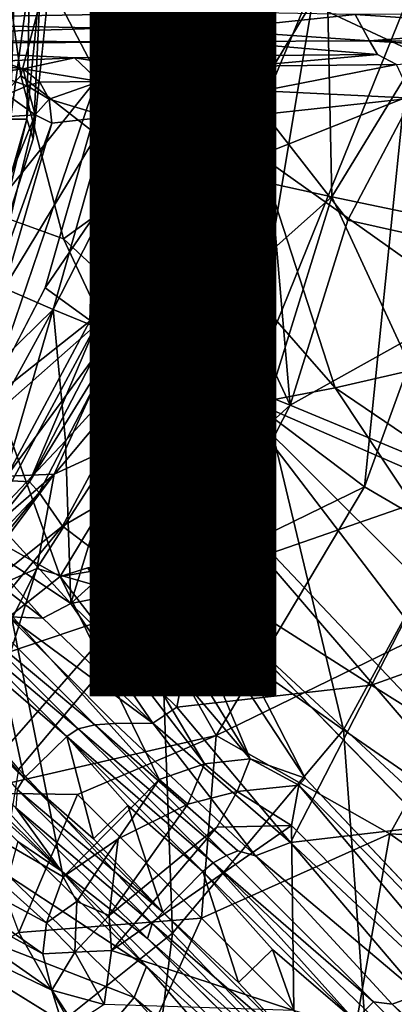
# Model space of a CAD drawing. Units: inches. Extents: x -15.8 to 16.1, y -13.9 to 14.4.
# Drawn here: x 1 to 1.5, y -1.4 to -0.1 of the extents above; entities that cross this region are included whole.
import ezdxf

# ---------------------------------------------------------------- set-up
doc = ezdxf.new("R2010")
doc.units = ezdxf.units.IN
doc.header["$MEASUREMENT"] = 0
doc.layers.add('SEAT-BASEMETAL', color=5, linetype='Continuous')
doc.layers.add('SEAT-OTHER', color=7, linetype='Continuous')
doc.layers.add('SEAT-CUSHIONFABRIC', color=5, linetype='Continuous', lineweight=9)
doc.layers.add('SEAT-SEATFABRIC', color=5, linetype='Continuous', lineweight=9)
doc.styles.get("Standard").update_dxf_attribs({"font": 'arial.ttf'})

msp = doc.modelspace()

# ---------------------------------------------------------------- linework, layer by layer
at = {"layer": 'SEAT-BASEMETAL'}
for points, invisible_edges in [([(1.0859, 0.3272, 6.7303), (1.0015, -0.0214, 6.7256), (1.1285, -0.1599, 6.7304)], 2), ([(1.1285, -0.1599, 6.7304), (1.0015, -0.0214, 6.7256), (0.98, -0.2286, 6.7256)], 13), ([(1.0647, -0.0211, 7.4783), (1.1195, -0.2301, 7.4783), (1.0419, -0.2413, 7.4783)], 3), ([(1.0647, -0.0211, 7.4783), (1.1387, -0.0211, 7.4783), (1.1195, -0.2301, 7.4783)], 13), ([(0.699, -0.1125, 10.2206), (1.0982, -0.1309, 10.34), (1.1631, -0.1096, 11.5391)], 2), ([(1.3044, -0.1284, 10.8027), (1.1631, -0.1096, 11.5391), (1.0982, -0.1309, 10.34)], 2), ([(1.7526, -0.1245, 11.3356), (1.4992, -0.1077, 11.9914), (1.5102, -0.1267, 11.0875)], 12), ([(1.536, -0.14, 11.0649), (1.7526, -0.1245, 11.3356), (1.5102, -0.1267, 11.0875)], 2), ([(1.1285, -0.1599, 6.7304), (0.9183, -0.423, 6.7256), (0.9786, -0.6005, 6.7304)], 2), ([(1.1285, -0.1599, 6.7304), (0.98, -0.2286, 6.7256), (0.9183, -0.423, 6.7256)], 1), ([(1.0419, -0.2413, 7.4783), (1.1195, -0.2301, 7.4783), (1.0581, -0.4439, 7.4783)], 13), ([(1.0419, -0.2413, 7.4783), (1.0581, -0.4439, 7.4783), (0.9763, -0.4479, 7.4783)], 3), ([(1.0833, -0.3773, 3.0699), (1.0787, -0.8368, 3.0663), (0.888, -0.3069, 3.0707)], 1), ([(1.2023, -0.632, 3.0598), (1.0787, -0.8368, 3.0663), (1.0833, -0.3773, 3.0699)], 2), ([(0.9763, -0.4479, 7.4783), (1.0581, -0.4439, 7.4783), (0.9515, -0.6496, 7.4783)], 13), ([(0.9819, -0.8957, 11.7695), (1.1528, -1.0369, 11.0616), (1.0086, -0.8915, 10.7827)], 1), ([(1.1257, -1.0387, 11.9682), (1.1528, -1.0369, 11.0616), (0.9819, -0.8957, 11.7695)], 2), ([(1.4116, -1.1112, 5.0968), (1.2977, -0.8884, 3.0501), (1.8709, -1.478, 2.9562)], 12), ([(1.1257, -1.0387, 11.9682), (1.3204, -1.2102, 11.3266), (1.1528, -1.0369, 11.0616)], 2), ([(1.3443, -1.2169, 11.3014), (1.1528, -1.0369, 11.0616), (1.3204, -1.2102, 11.3266)], 2), ([(1.4116, -1.1112, 5.0968), (1.8709, -1.478, 2.9562), (7.1377, -6.9888, 3.1474)], 15), ([(1.4116, -1.1112, 5.0968), (7.1377, -6.9888, 3.1474), (1.7642, -1.4849, 5.0019)], 1), ([(1.3195, -1.1292, 5.2109), (1.2915, -1.1781, 5.2306), (1.2521, -1.1465, 5.2242)], 2), ([(1.1453, -1.2983, 5.2318), (1.2521, -1.1465, 5.2242), (1.2915, -1.1781, 5.2306)], 2), ([(1.3046, -1.2166, 12.0984), (1.53, -1.4186, 11.5244), (1.3204, -1.2102, 11.3266)], 3), ([(1.53, -1.4186, 11.5244), (1.3046, -1.2166, 12.0984), (1.5049, -1.4155, 12.1488)], 1), ([(1.53, -1.4186, 11.5244), (1.3443, -1.2169, 11.3014), (1.3204, -1.2102, 11.3266)], 12), ([(1.3968, -1.5489, 11.5107), (1.1975, -1.3295, 12.0978), (1.0801, -1.2374, 11.1745)], 1), ([(0.8186, -1.2801, 3.0644), (1.0803, -1.4426, 5.0968), (1.4511, -1.9005, 2.9641)], 2), ([(1.1975, -1.3295, 12.0978), (1.3968, -1.5489, 11.5107), (1.395, -1.5254, 12.147)], 3), ([(2.298, -2.2012, 12.1698), (1.8985, -1.791, 11.7656), (1.5049, -1.4155, 12.1488)], 2), ([(1.5049, -1.4155, 12.1488), (1.8985, -1.791, 11.7656), (1.53, -1.4186, 11.5244)], 1)]:
    msp.add_3dface(points, dxfattribs=dict(at, invisible_edges=invisible_edges))
for points in [[(1.2118, -0.0211, 6.6513), (1.0859, 0.3272, 6.7303), (1.1285, -0.1599, 6.7304)], [(1.1361, -0.0721, 11.5524), (0.6475, 0.036, 10.2084), (0.6404, -0.0801, 10.1917)], [(1.0249, -0.1553, 3.0731), (0.888, -0.3069, 3.0707), (0.9989, 0.0351, 3.0719)], [(1.0249, -0.1553, 3.0731), (0.9989, 0.0351, 3.0719), (1.0601, -0.0217, 3.105)], [(1.2034, -0.2315, 7.5569), (1.1387, -0.0211, 7.4783), (1.2203, 0.0283, 7.5579)], [(1.2125, -0.2473, 8.3838), (1.2034, -0.2315, 7.5569), (1.2203, 0.0283, 7.5579)], [(1.2125, -0.2473, 8.3838), (1.2203, 0.0283, 7.5579), (1.2357, -0.024, 8.5316)], [(1.0368, -0.0239, 8.3177), (1.0331, -0.2144, 8.2946), (1.011, -0.2143, 8.3264)], [(1.011, -0.2143, 8.3264), (1.0161, -0.0592, 8.3369), (1.0368, -0.0239, 8.3177)], [(1.0601, -0.0217, 3.105), (1.2012, -0.292, 3.2046), (1.0249, -0.1553, 3.0731)], [(1.0522, -0.0213, 8.2871), (1.0419, -0.2413, 7.4783), (1.0331, -0.2144, 8.2946)], [(1.0331, -0.2144, 8.2946), (1.0368, -0.0239, 8.3177), (1.0522, -0.0213, 8.2871)], [(1.0522, -0.0213, 8.2871), (1.0647, -0.0211, 7.4783), (1.0419, -0.2413, 7.4783)], [(1.2012, -0.292, 3.2046), (1.0601, -0.0217, 3.105), (1.1695, -0.0213, 3.211)], [(1.2034, -0.2315, 7.5569), (1.1195, -0.2301, 7.4783), (1.1387, -0.0211, 7.4783)], [(1.1285, -0.1599, 6.7304), (1.1884, -0.2602, 6.6516), (1.2118, -0.0211, 6.6513)], [(1.3501, -0.2641, 3.4077), (1.1695, -0.0213, 3.211), (1.3427, -0.0212, 3.44)], [(1.1695, -0.0213, 3.211), (1.3501, -0.2641, 3.4077), (1.2012, -0.292, 3.2046)], [(1.1884, -0.2602, 6.6516), (1.2211, -0.2694, 6.1397), (1.2118, -0.0211, 6.6513)], [(1.2118, -0.0211, 6.6513), (1.2211, -0.2694, 6.1397), (1.2502, -0.0211, 6.0648)], [(1.2188, -0.2581, 9.4745), (1.2125, -0.2473, 8.3838), (1.2415, -0.0211, 9.4804)], [(1.2415, -0.0211, 9.4804), (1.2125, -0.2473, 8.3838), (1.2357, -0.024, 8.5316)], [(1.283, -0.2841, 10.243), (1.2188, -0.2581, 9.4745), (1.2415, -0.0211, 9.4804)], [(1.2356, -0.4805, 5.8865), (1.2502, -0.0211, 6.0648), (1.2211, -0.2694, 6.1397)], [(1.3319, -0.5937, 5.6454), (1.4273, -0.0211, 5.5727), (1.2356, -0.4805, 5.8865)], [(1.2356, -0.4805, 5.8865), (1.4273, -0.0211, 5.5727), (1.3279, -0.0211, 5.777)], [(1.2356, -0.4805, 5.8865), (1.3279, -0.0211, 5.777), (1.2502, -0.0211, 6.0648)], [(1.283, -0.2841, 10.243), (1.2415, -0.0211, 9.4804), (1.2524, -0.0211, 9.8644)], [(1.283, -0.2841, 10.243), (1.2524, -0.0211, 9.8644), (1.309, -0.0211, 10.2439)], [(1.4417, -0.0211, 10.5696), (1.283, -0.2841, 10.243), (1.309, -0.0211, 10.2439)], [(1.4417, -0.0211, 10.5696), (1.448, -0.3201, 10.6348), (1.283, -0.2841, 10.243)], [(1.4925, -0.7148, 5.445), (1.5634, -0.0211, 5.3926), (1.3319, -0.5937, 5.6454)], [(1.3319, -0.5937, 5.6454), (1.5634, -0.0211, 5.3926), (1.4273, -0.0211, 5.5727)], [(1.6264, -0.1541, 4.0264), (1.3427, -0.0212, 3.44), (1.6022, -0.0209, 3.9838)], [(1.3427, -0.0212, 3.44), (1.6264, -0.1541, 4.0264), (1.3501, -0.2641, 3.4077)], [(1.6302, -0.0211, 10.8669), (1.448, -0.3201, 10.6348), (1.4417, -0.0211, 10.5696)], [(1.6302, -0.0211, 10.8669), (1.7437, -0.3817, 11.0406), (1.448, -0.3201, 10.6348)], [(1.4925, -0.7148, 5.445), (1.7447, -0.021, 5.2104), (1.5634, -0.0211, 5.3926)], [(1.7164, -0.8458, 5.2788), (1.7447, -0.021, 5.2104), (1.4925, -0.7148, 5.445)], [(0.6404, -0.0801, 10.1917), (1.1422, -0.0908, 11.5494), (1.1361, -0.0721, 11.5524)], [(0.6719, -0.1049, 10.2169), (1.1422, -0.0908, 11.5494), (0.6404, -0.0801, 10.1917)], [(1.2722, -0.0684, 11.8058), (1.1361, -0.0721, 11.5524), (1.1422, -0.0908, 11.5494)], [(1.2722, -0.0684, 11.8058), (1.1422, -0.0908, 11.5494), (1.2823, -0.0928, 11.8021)], [(1.2823, -0.0928, 11.8021), (1.4796, -0.0721, 12.0105), (1.2722, -0.0684, 11.8058)], [(1.4796, -0.0721, 12.0105), (1.2823, -0.0928, 11.8021), (1.4992, -0.1077, 11.9914)], [(1.7389, -0.0715, 12.1453), (1.4796, -0.0721, 12.0105), (1.7412, -0.0894, 12.1391)], [(1.4992, -0.1077, 11.9914), (1.7412, -0.0894, 12.1391), (1.4796, -0.0721, 12.0105)], [(0.6719, -0.1049, 10.2169), (1.1631, -0.1096, 11.5391), (1.1422, -0.0908, 11.5494)], [(1.2984, -0.1089, 11.7893), (1.1422, -0.0908, 11.5494), (1.1631, -0.1096, 11.5391)], [(1.2823, -0.0928, 11.8021), (1.1422, -0.0908, 11.5494), (1.2984, -0.1089, 11.7893)], [(1.2984, -0.1089, 11.7893), (1.4992, -0.1077, 11.9914), (1.2823, -0.0928, 11.8021)], [(1.7412, -0.0894, 12.1391), (1.4992, -0.1077, 11.9914), (1.7514, -0.1087, 12.117)], [(0.699, -0.1125, 10.2206), (1.1631, -0.1096, 11.5391), (0.6719, -0.1049, 10.2169)], [(0.86, -0.1195, 10.2329), (1.0982, -0.1309, 10.34), (0.699, -0.1125, 10.2206)], [(0.86, -0.1195, 10.2329), (0.9962, -0.1355, 9.721), (1.0982, -0.1309, 10.34)], [(1.3044, -0.1284, 10.8027), (1.2984, -0.1089, 11.7893), (1.1631, -0.1096, 11.5391)], [(1.5102, -0.1267, 11.0875), (1.4992, -0.1077, 11.9914), (1.2984, -0.1089, 11.7893)], [(1.5102, -0.1267, 11.0875), (1.2984, -0.1089, 11.7893), (1.3044, -0.1284, 10.8027)], [(1.7526, -0.1245, 11.3356), (1.7514, -0.1087, 12.117), (1.4992, -0.1077, 11.9914)], [(1.0282, -0.146, 9.7236), (1.0982, -0.1309, 10.34), (0.9962, -0.1355, 9.721)], [(1.0282, -0.146, 9.7236), (1.132, -0.1631, 10.2921), (1.0982, -0.1309, 10.34)], [(1.1754, -0.1427, 10.4723), (1.3044, -0.1284, 10.8027), (1.0982, -0.1309, 10.34)], [(1.132, -0.1631, 10.2921), (1.1754, -0.1427, 10.4723), (1.0982, -0.1309, 10.34)], [(1.1754, -0.1427, 10.4723), (1.3332, -0.1423, 10.783), (1.3044, -0.1284, 10.8027)], [(1.3332, -0.1423, 10.783), (1.5102, -0.1267, 11.0875), (1.3044, -0.1284, 10.8027)], [(1.5102, -0.1267, 11.0875), (1.3332, -0.1423, 10.783), (1.536, -0.14, 11.0649)], [(0.9962, -0.1355, 9.721), (0.9786, -0.1397, 9.6953), (1.0282, -0.146, 9.7236)], [(0.985, -0.1518, 9.6753), (1.0282, -0.146, 9.7236), (0.9786, -0.1397, 9.6953)], [(1.0282, -0.146, 9.7236), (0.985, -0.1518, 9.6753), (1.0339, -0.1692, 9.6927)], [(1.0508, -0.1642, 9.731), (1.132, -0.1631, 10.2921), (1.0282, -0.146, 9.7236)], [(1.0282, -0.146, 9.7236), (1.0339, -0.1692, 9.6927), (1.0508, -0.1642, 9.731)], [(1.132, -0.1631, 10.2921), (1.1998, -0.1779, 10.4632), (1.1754, -0.1427, 10.4723)], [(1.1998, -0.1779, 10.4632), (1.3332, -0.1423, 10.783), (1.1754, -0.1427, 10.4723)], [(1.1998, -0.1779, 10.4632), (1.3536, -0.1761, 10.7678), (1.3332, -0.1423, 10.783)], [(1.3536, -0.1761, 10.7678), (1.536, -0.14, 11.0649), (1.3332, -0.1423, 10.783)], [(1.536, -0.14, 11.0649), (1.3536, -0.1761, 10.7678), (1.5571, -0.1857, 11.0413)], [(1.0833, -0.3773, 3.0699), (0.888, -0.3069, 3.0707), (1.0249, -0.1553, 3.0731)], [(0.9786, -0.6005, 6.7304), (1.1189, -0.4892, 6.6521), (1.1285, -0.1599, 6.7304)], [(1.0061, -0.181, 9.6624), (1.0339, -0.1692, 9.6927), (0.985, -0.1518, 9.6753)], [(1.0249, -0.1553, 3.0731), (1.2012, -0.292, 3.2046), (1.0833, -0.3773, 3.0699)], [(1.1285, -0.1599, 6.7304), (1.1189, -0.4892, 6.6521), (1.1884, -0.2602, 6.6516)], [(1.7112, -0.5207, 3.9683), (1.3501, -0.2641, 3.4077), (1.6264, -0.1541, 4.0264)], [(1.0339, -0.1692, 9.6927), (1.0061, -0.181, 9.6624), (1.0447, -0.2084, 9.6842)], [(1.0508, -0.1642, 9.731), (1.0339, -0.1692, 9.6927), (1.0635, -0.1871, 9.7274)], [(1.0447, -0.2084, 9.6842), (1.0635, -0.1871, 9.7274), (1.0339, -0.1692, 9.6927)], [(1.0635, -0.1871, 9.7274), (1.132, -0.1631, 10.2921), (1.0508, -0.1642, 9.731)], [(1.0635, -0.1871, 9.7274), (1.1433, -0.2111, 10.2895), (1.132, -0.1631, 10.2921)], [(1.1433, -0.2111, 10.2895), (1.1998, -0.1779, 10.4632), (1.132, -0.1631, 10.2921)], [(1.0091, -0.211, 9.6568), (1.0447, -0.2084, 9.6842), (1.0061, -0.181, 9.6624)], [(1.0635, -0.1871, 9.7274), (1.0447, -0.2084, 9.6842), (1.0672, -0.2201, 9.7261)], [(1.0672, -0.2201, 9.7261), (1.1433, -0.2111, 10.2895), (1.0635, -0.1871, 9.7274)], [(1.1433, -0.2111, 10.2895), (1.2032, -0.2108, 10.4576), (1.1998, -0.1779, 10.4632)], [(1.2032, -0.2108, 10.4576), (1.3536, -0.1761, 10.7678), (1.1998, -0.1779, 10.4632)], [(1.2032, -0.2108, 10.4576), (1.3575, -0.2076, 10.7629), (1.3536, -0.1761, 10.7678)], [(1.3575, -0.2076, 10.7629), (1.5571, -0.1857, 11.0413), (1.3536, -0.1761, 10.7678)], [(1.3575, -0.2076, 10.7629), (1.47, -0.352, 10.9615), (1.5571, -0.1857, 11.0413)], [(1.5571, -0.1857, 11.0413), (1.47, -0.352, 10.9615), (1.7356, -0.4115, 11.2594)], [(1.0091, -0.211, 9.6568), (0.9562, -0.4255, 9.6619), (1.0447, -0.2084, 9.6842)], [(0.9562, -0.4255, 9.6619), (0.9887, -0.439, 9.6976), (1.0447, -0.2084, 9.6842)], [(0.9763, -0.4118, 8.2946), (1.011, -0.2143, 8.3264), (1.0331, -0.2144, 8.2946)], [(1.0447, -0.2084, 9.6842), (0.9887, -0.439, 9.6976), (1.0672, -0.2201, 9.7261)], [(1.0023, -0.4445, 9.732), (1.0692, -0.4736, 10.2866), (1.1433, -0.2111, 10.2895)], [(1.0023, -0.4445, 9.732), (1.1433, -0.2111, 10.2895), (1.0672, -0.2201, 9.7261)], [(1.1998, -0.527, 10.6318), (1.2032, -0.2108, 10.4576), (1.0692, -0.4736, 10.2866)], [(1.0692, -0.4736, 10.2866), (1.2032, -0.2108, 10.4576), (1.1433, -0.2111, 10.2895)], [(1.2032, -0.2108, 10.4576), (1.1998, -0.527, 10.6318), (1.2927, -0.3921, 10.7157)], [(1.2927, -0.3921, 10.7157), (1.3575, -0.2076, 10.7629), (1.2032, -0.2108, 10.4576)], [(1.3575, -0.2076, 10.7629), (1.2927, -0.3921, 10.7157), (1.3915, -0.6035, 10.9568)], [(1.3575, -0.2076, 10.7629), (1.3915, -0.6035, 10.9568), (1.47, -0.352, 10.9615)], [(1.0331, -0.2144, 8.2946), (1.0419, -0.2413, 7.4783), (0.9763, -0.4479, 7.4783)], [(1.0331, -0.2144, 8.2946), (0.9763, -0.4479, 7.4783), (0.9763, -0.4118, 8.2946)], [(0.9887, -0.439, 9.6976), (1.0023, -0.4445, 9.732), (1.0672, -0.2201, 9.7261)], [(1.2034, -0.2315, 7.5569), (1.0581, -0.4439, 7.4783), (1.1195, -0.2301, 7.4783)], [(1.1275, -0.4942, 7.5598), (1.0581, -0.4439, 7.4783), (1.2034, -0.2315, 7.5569)], [(1.1275, -0.4942, 7.5598), (1.2034, -0.2315, 7.5569), (1.2125, -0.2473, 8.3838)], [(1.2125, -0.2473, 8.3838), (1.1522, -0.4859, 9.4677), (1.1275, -0.4942, 7.5598)], [(1.2125, -0.2473, 8.3838), (1.2188, -0.2581, 9.4745), (1.1522, -0.4859, 9.4677)], [(1.1189, -0.4892, 6.6521), (1.2211, -0.2694, 6.1397), (1.1884, -0.2602, 6.6516)], [(1.2188, -0.2581, 9.4745), (1.283, -0.2841, 10.243), (1.1522, -0.4859, 9.4677)], [(1.4527, -0.5801, 3.3672), (1.2012, -0.292, 3.2046), (1.3501, -0.2641, 3.4077)], [(1.3501, -0.2641, 3.4077), (1.7112, -0.5207, 3.9683), (1.4527, -0.5801, 3.3672)], [(1.1189, -0.4892, 6.6521), (1.1738, -0.4717, 6.1339), (1.2211, -0.2694, 6.1397)], [(1.2356, -0.4805, 5.8865), (1.2211, -0.2694, 6.1397), (1.1738, -0.4717, 6.1339)], [(1.327, -0.6041, 3.1822), (1.0833, -0.3773, 3.0699), (1.2012, -0.292, 3.2046)], [(1.1522, -0.4859, 9.4677), (1.283, -0.2841, 10.243), (1.1681, -0.4953, 9.9576)], [(1.1681, -0.4953, 9.9576), (1.283, -0.2841, 10.243), (1.2065, -0.5355, 10.2403)], [(1.2012, -0.292, 3.2046), (1.4527, -0.5801, 3.3672), (1.327, -0.6041, 3.1822)], [(1.283, -0.2841, 10.243), (1.448, -0.3201, 10.6348), (1.2065, -0.5355, 10.2403)], [(0.888, -0.3069, 3.0707), (1.0787, -0.8368, 3.0663), (0.7097, -0.6289, 3.0719)], [(1.2065, -0.5355, 10.2403), (1.448, -0.3201, 10.6348), (1.3591, -0.607, 10.6291)], [(1.448, -0.3201, 10.6348), (1.6368, -0.7279, 11.0352), (1.3591, -0.607, 10.6291)], [(1.6368, -0.7279, 11.0352), (1.448, -0.3201, 10.6348), (1.7437, -0.3817, 11.0406)], [(1.3915, -0.6035, 10.9568), (1.7356, -0.4115, 11.2594), (1.47, -0.352, 10.9615)], [(1.0833, -0.3773, 3.0699), (1.327, -0.6041, 3.1822), (1.2023, -0.632, 3.0598)], [(1.2927, -0.3921, 10.7157), (1.1998, -0.527, 10.6318), (1.3915, -0.6035, 10.9568)], [(1.7356, -0.4115, 11.2594), (1.3915, -0.6035, 10.9568), (1.6434, -0.7084, 11.2549)], [(0.8894, -0.6491, 9.725), (1.0692, -0.4736, 10.2866), (1.0023, -0.4445, 9.732)], [(1.1275, -0.4942, 7.5598), (0.9515, -0.6496, 7.4783), (1.0581, -0.4439, 7.4783)], [(1.0692, -0.4736, 10.2866), (0.8894, -0.6491, 9.725), (0.9397, -0.7094, 10.2825)], [(0.9866, -0.7569, 10.463), (1.0692, -0.4736, 10.2866), (0.9397, -0.7094, 10.2825)], [(0.9866, -0.7569, 10.463), (1.0858, -0.6521, 10.5291), (1.0692, -0.4736, 10.2866)], [(1.0061, -0.7004, 6.6521), (1.0703, -0.6978, 6.1392), (1.1738, -0.4717, 6.1339)], [(1.0061, -0.7004, 6.6521), (1.1738, -0.4717, 6.1339), (1.1189, -0.4892, 6.6521)], [(1.0858, -0.6521, 10.5291), (1.1998, -0.527, 10.6318), (1.0692, -0.4736, 10.2866)], [(1.1545, -0.6588, 5.9309), (1.1738, -0.4717, 6.1339), (1.0703, -0.6978, 6.1392)], [(1.2356, -0.4805, 5.8865), (1.1738, -0.4717, 6.1339), (1.1545, -0.6588, 5.9309)], [(1.1545, -0.6588, 5.9309), (1.3319, -0.5937, 5.6454), (1.2356, -0.4805, 5.8865)], [(1.0133, -0.7067, 7.5596), (0.9515, -0.6496, 7.4783), (1.1275, -0.4942, 7.5598)], [(0.9786, -0.6005, 6.7304), (1.0061, -0.7004, 6.6521), (1.1189, -0.4892, 6.6521)], [(1.1275, -0.4942, 7.5598), (1.0369, -0.7081, 9.4659), (1.0133, -0.7067, 7.5596)], [(1.1275, -0.4942, 7.5598), (1.1522, -0.4859, 9.4677), (1.0369, -0.7081, 9.4659)], [(1.1681, -0.4953, 9.9576), (1.0369, -0.7081, 9.4659), (1.1522, -0.4859, 9.4677)], [(1.0369, -0.7081, 9.4659), (1.1681, -0.4953, 9.9576), (1.0502, -0.7225, 9.9538)], [(1.1681, -0.4953, 9.9576), (1.2065, -0.5355, 10.2403), (1.0502, -0.7225, 9.9538)], [(1.91, -0.8904, 3.8758), (1.4527, -0.5801, 3.3672), (1.7112, -0.5207, 3.9683)], [(1.0502, -0.7225, 9.9538), (1.2065, -0.5355, 10.2403), (1.0817, -0.7685, 10.236)], [(1.2065, -0.5355, 10.2403), (1.3591, -0.607, 10.6291), (1.0817, -0.7685, 10.236)], [(1.0931, -0.8738, 10.7625), (1.1998, -0.527, 10.6318), (1.0858, -0.6521, 10.5291)], [(1.1998, -0.527, 10.6318), (1.0931, -0.8738, 10.7625), (1.3915, -0.6035, 10.9568)], [(1.745, -1.0204, 3.2933), (1.327, -0.6041, 3.1822), (1.4527, -0.5801, 3.3672)], [(1.4527, -0.5801, 3.3672), (1.91, -0.8904, 3.8758), (1.745, -1.0204, 3.2933)], [(1.3319, -0.5937, 5.6454), (1.1545, -0.6588, 5.9309), (1.1844, -0.8656, 5.7031)], [(1.1844, -0.8656, 5.7031), (1.4925, -0.7148, 5.445), (1.3319, -0.5937, 5.6454)], [(1.0817, -0.7685, 10.236), (1.3591, -0.607, 10.6291), (1.2152, -0.87, 10.6198)], [(1.3915, -0.6035, 10.9568), (1.0931, -0.8738, 10.7625), (1.2715, -0.8376, 10.9497)], [(1.327, -0.6041, 3.1822), (1.9549, -1.4273, 2.9998), (1.2023, -0.632, 3.0598)], [(1.3591, -0.607, 10.6291), (1.4637, -1.0456, 11.0265), (1.2152, -0.87, 10.6198)], [(1.2715, -0.8376, 10.9497), (1.6434, -0.7084, 11.2549), (1.3915, -0.6035, 10.9568)], [(1.745, -1.0204, 3.2933), (1.9549, -1.4273, 2.9998), (1.327, -0.6041, 3.1822)], [(1.4637, -1.0456, 11.0265), (1.3591, -0.607, 10.6291), (1.6368, -0.7279, 11.0352)], [(0.7097, -0.6289, 3.0719), (1.0787, -0.8368, 3.0663), (1.0119, -0.8896, 3.0694)], [(1.0787, -0.8368, 3.0663), (1.2023, -0.632, 3.0598), (1.2089, -0.8152, 3.0555)], [(1.2023, -0.632, 3.0598), (1.9129, -1.4603, 2.9543), (1.2977, -0.8884, 3.0501)], [(1.2089, -0.8152, 3.0555), (1.2023, -0.632, 3.0598), (1.2977, -0.8884, 3.0501)], [(1.2023, -0.632, 3.0598), (1.9549, -1.4273, 2.9998), (1.9129, -1.4603, 2.9543)], [(1.0858, -0.6521, 10.5291), (0.9866, -0.7569, 10.463), (1.0931, -0.8738, 10.7625)], [(1.0471, -0.8258, 5.9582), (1.1844, -0.8656, 5.7031), (1.1545, -0.6588, 5.9309)], [(1.1545, -0.6588, 5.9309), (1.0703, -0.6978, 6.1392), (1.0471, -0.8258, 5.9582)], [(0.8541, -0.8852, 6.652), (1.0703, -0.6978, 6.1392), (1.0061, -0.7004, 6.6521)], [(0.9386, -0.8739, 6.1401), (1.0703, -0.6978, 6.1392), (0.8541, -0.8852, 6.652)], [(1.0133, -0.7067, 7.5596), (1.0369, -0.7081, 9.4659), (0.8805, -0.9025, 9.4632)], [(1.0502, -0.7225, 9.9538), (0.8805, -0.9025, 9.4632), (1.0369, -0.7081, 9.4659)], [(1.0471, -0.8258, 5.9582), (1.0703, -0.6978, 6.1392), (0.9386, -0.8739, 6.1401)], [(1.6434, -0.7084, 11.2549), (1.2715, -0.8376, 10.9497), (1.5022, -0.9849, 11.2479)], [(1.5022, -0.9849, 11.2479), (1.9369, -0.829, 11.4981), (1.6434, -0.7084, 11.2549)], [(0.8805, -0.9025, 9.4632), (1.0502, -0.7225, 9.9538), (0.8907, -0.9208, 9.9488)], [(1.0502, -0.7225, 9.9538), (1.0817, -0.7685, 10.236), (0.8907, -0.9208, 9.9488)], [(1.4925, -0.7148, 5.445), (1.1844, -0.8656, 5.7031), (1.2906, -1.0533, 5.5085)], [(1.2906, -1.0533, 5.5085), (1.7164, -0.8458, 5.2788), (1.4925, -0.7148, 5.445)], [(1.6368, -0.7279, 11.0352), (1.7869, -1.2691, 11.3503), (1.4637, -1.0456, 11.0265)], [(1.0931, -0.8738, 10.7625), (0.9866, -0.7569, 10.463), (0.9528, -0.7799, 10.4636)], [(0.8907, -0.9208, 9.9488), (1.0817, -0.7685, 10.236), (0.9145, -0.9716, 10.2301)], [(1.0817, -0.7685, 10.236), (1.2152, -0.87, 10.6198), (0.9145, -0.9716, 10.2301)], [(0.9114, -0.7829, 10.4745), (1.0549, -0.8936, 10.7681), (0.9528, -0.7799, 10.4636)], [(0.9114, -0.7829, 10.4745), (1.0086, -0.8915, 10.7827), (1.0549, -0.8936, 10.7681)], [(1.0931, -0.8738, 10.7625), (0.9528, -0.7799, 10.4636), (1.0549, -0.8936, 10.7681)], [(1.2089, -0.8152, 3.0555), (1.1161, -0.8251, 3.0672), (1.0787, -0.8368, 3.0663)], [(1.1161, -0.8251, 3.0672), (1.2089, -0.8152, 3.0555), (1.1766, -0.8231, 3.0678)], [(1.1766, -0.8231, 3.0678), (1.2089, -0.8152, 3.0555), (1.235, -0.842, 3.0654)], [(1.2977, -0.8884, 3.0501), (1.235, -0.842, 3.0654), (1.2089, -0.8152, 3.0555)], [(1.0471, -0.8258, 5.9582), (0.9386, -0.8739, 6.1401), (0.9634, -0.9944, 5.854)], [(1.0471, -0.8258, 5.9582), (0.9508, -1.131, 5.7112), (1.1844, -0.8656, 5.7031)], [(1.0471, -0.8258, 5.9582), (0.9634, -0.9944, 5.854), (0.9508, -1.131, 5.7112)], [(1.1161, -0.8251, 3.0672), (1.2747, -1.0917, 5.1769), (1.0787, -0.8368, 3.0663)], [(1.1766, -0.8231, 3.0678), (1.3368, -1.0851, 5.1587), (1.1161, -0.8251, 3.0672)], [(1.1161, -0.8251, 3.0672), (1.3368, -1.0851, 5.1587), (1.2747, -1.0917, 5.1769)], [(1.235, -0.842, 3.0654), (1.3368, -1.0851, 5.1587), (1.1766, -0.8231, 3.0678)], [(1.9369, -0.829, 11.4981), (1.5022, -0.9849, 11.2479), (1.7716, -1.1545, 11.4911)], [(1.0787, -0.8368, 3.0663), (1.2132, -1.1133, 5.1678), (1.0119, -0.8896, 3.0694)], [(1.0787, -0.8368, 3.0663), (1.2747, -1.0917, 5.1769), (1.2132, -1.1133, 5.1678)], [(1.2371, -1.0147, 11.0357), (1.2715, -0.8376, 10.9497), (1.0931, -0.8738, 10.7625)], [(1.235, -0.842, 3.0654), (1.4116, -1.1112, 5.0968), (1.3368, -1.0851, 5.1587)], [(1.4116, -1.1112, 5.0968), (1.235, -0.842, 3.0654), (1.2977, -0.8884, 3.0501)], [(1.2371, -1.0147, 11.0357), (1.5022, -0.9849, 11.2479), (1.2715, -0.8376, 10.9497)], [(1.7164, -0.8458, 5.2788), (1.2906, -1.0533, 5.5085), (1.5268, -1.1868, 5.3525)], [(2.1313, -1.2205, 5.1002), (1.7164, -0.8458, 5.2788), (1.5268, -1.1868, 5.3525)], [(0.9145, -0.9716, 10.2301), (1.2152, -0.87, 10.6198), (1.0223, -1.0988, 10.6074)], [(0.9508, -1.131, 5.7112), (1.2906, -1.0533, 5.5085), (1.1844, -0.8656, 5.7031)], [(1.2152, -0.87, 10.6198), (1.2315, -1.3223, 11.0147), (1.0223, -1.0988, 10.6074)], [(1.2315, -1.3223, 11.0147), (1.2152, -0.87, 10.6198), (1.4637, -1.0456, 11.0265)], [(1.0549, -0.8936, 10.7681), (1.2044, -1.0363, 11.0398), (1.0931, -0.8738, 10.7625)], [(1.2371, -1.0147, 11.0357), (1.0931, -0.8738, 10.7625), (1.2044, -1.0363, 11.0398)], [(1.0119, -0.8896, 3.0694), (1.0827, -1.2455, 5.1723), (0.8199, -1.0928, 3.0779)], [(0.9393, -0.9063, 11.79), (1.1031, -1.044, 11.9891), (0.9556, -0.897, 11.7857)], [(0.9556, -0.897, 11.7857), (1.1257, -1.0387, 11.9682), (0.9819, -0.8957, 11.7695)], [(1.1257, -1.0387, 11.9682), (0.9556, -0.897, 11.7857), (1.1031, -1.044, 11.9891)], [(1.0086, -0.8915, 10.7827), (1.2044, -1.0363, 11.0398), (1.0549, -0.8936, 10.7681)], [(1.2044, -1.0363, 11.0398), (1.0086, -0.8915, 10.7827), (1.1528, -1.0369, 11.0616)], [(1.0827, -1.2455, 5.1723), (1.0119, -0.8896, 3.0694), (1.2132, -1.1133, 5.1678)], [(1.2977, -0.8884, 3.0501), (1.9129, -1.4603, 2.9543), (1.8709, -1.478, 2.9562)], [(1.0021, -0.9806, 11.9004), (1.0877, -1.0545, 11.9946), (0.9393, -0.9063, 11.79)], [(1.1031, -1.044, 11.9891), (0.9393, -0.9063, 11.79), (1.0877, -1.0545, 11.9946)], [(0.9555, -1.0263, 11.8985), (0.8782, -0.9661, 11.7869), (1.0296, -1.1113, 11.9923)], [(1.0296, -1.1113, 11.9923), (0.8782, -0.9661, 11.7869), (1.0203, -1.1269, 11.9871)], [(1.0296, -1.1113, 11.9923), (1.0021, -0.9806, 11.9004), (0.9555, -1.0263, 11.8985)], [(1.0296, -1.1113, 11.9923), (1.0877, -1.0545, 11.9946), (1.0021, -0.9806, 11.9004)], [(1.3918, -1.1989, 11.2759), (1.5022, -0.9849, 11.2479), (1.2371, -1.0147, 11.0357)], [(1.3918, -1.1989, 11.2759), (1.7716, -1.1545, 11.4911), (1.5022, -0.9849, 11.2479)], [(1.0801, -1.2374, 11.1745), (0.8718, -1.0049, 11.7742), (0.8613, -1.0235, 10.7734)], [(1.0801, -1.2374, 11.1745), (1.0181, -1.1516, 11.9689), (0.8718, -1.0049, 11.7742)], [(1.2044, -1.0363, 11.0398), (1.3918, -1.1989, 11.2759), (1.2371, -1.0147, 11.0357)], [(0.8722, -1.0515, 10.7552), (1.0801, -1.2374, 11.1745), (0.8613, -1.0235, 10.7734)], [(1.0877, -1.0545, 11.9946), (1.2867, -1.2266, 12.1222), (1.1031, -1.044, 11.9891)], [(1.1031, -1.044, 11.9891), (1.3046, -1.2166, 12.0984), (1.1257, -1.0387, 11.9682)], [(1.3046, -1.2166, 12.0984), (1.1031, -1.044, 11.9891), (1.2867, -1.2266, 12.1222)], [(1.3046, -1.2166, 12.0984), (1.3204, -1.2102, 11.3266), (1.1257, -1.0387, 11.9682)], [(1.1528, -1.0369, 11.0616), (1.3443, -1.2169, 11.3014), (1.2044, -1.0363, 11.0398)], [(1.3918, -1.1989, 11.2759), (1.2044, -1.0363, 11.0398), (1.3443, -1.2169, 11.3014)], [(1.0801, -1.2374, 11.1745), (0.8722, -1.0515, 10.7552), (1.021, -1.1976, 11.0388)], [(1.1024, -1.1334, 5.5881), (1.2906, -1.0533, 5.5085), (0.9508, -1.131, 5.7112)], [(1.1241, -1.1937, 12.0696), (1.0877, -1.0545, 11.9946), (1.0296, -1.1113, 11.9923)], [(1.1241, -1.1937, 12.0696), (1.1705, -1.1485, 12.0715), (1.0877, -1.0545, 11.9946)], [(1.1705, -1.1485, 12.0715), (1.2724, -1.2384, 12.1284), (1.0877, -1.0545, 11.9946)], [(1.2867, -1.2266, 12.1222), (1.0877, -1.0545, 11.9946), (1.2724, -1.2384, 12.1284)], [(1.2708, -1.3017, 5.4188), (1.2906, -1.0533, 5.5085), (1.1024, -1.1334, 5.5881)], [(1.4637, -1.0456, 11.0265), (1.5051, -1.6072, 11.3386), (1.2315, -1.3223, 11.0147)], [(1.2708, -1.3017, 5.4188), (1.5268, -1.1868, 5.3525), (1.2906, -1.0533, 5.5085)], [(1.5051, -1.6072, 11.3386), (1.4637, -1.0456, 11.0265), (1.7869, -1.2691, 11.3503)], [(1.3368, -1.0851, 5.1587), (1.3195, -1.1292, 5.2109), (1.2747, -1.0917, 5.1769)], [(1.4032, -1.121, 5.1605), (1.3195, -1.1292, 5.2109), (1.3368, -1.0851, 5.1587)], [(1.4032, -1.121, 5.1605), (1.3368, -1.0851, 5.1587), (1.4116, -1.1112, 5.0968)], [(1.0602, -1.3083, 5.1767), (0.7888, -1.1621, 3.0641), (0.8199, -1.0928, 3.0779)], [(1.0602, -1.3083, 5.1767), (0.8199, -1.0928, 3.0779), (1.0827, -1.2455, 5.1723)], [(1.2747, -1.0917, 5.1769), (1.2521, -1.1465, 5.2242), (1.2132, -1.1133, 5.1678)], [(1.2521, -1.1465, 5.2242), (1.2747, -1.0917, 5.1769), (1.3195, -1.1292, 5.2109)], [(0.9498, -1.5472, 11.0004), (1.0223, -1.0988, 10.6074), (1.2315, -1.3223, 11.0147)], [(1.0203, -1.1269, 11.9871), (1.2184, -1.2934, 12.1274), (1.0296, -1.1113, 11.9923)], [(1.1241, -1.1937, 12.0696), (1.0296, -1.1113, 11.9923), (1.2184, -1.2934, 12.1274)], [(1.7642, -1.4849, 5.0019), (1.4032, -1.121, 5.1605), (1.4116, -1.1112, 5.0968)], [(1.0827, -1.2455, 5.1723), (1.2132, -1.1133, 5.1678), (1.1577, -1.1939, 5.2076)], [(1.2521, -1.1465, 5.2242), (1.1577, -1.1939, 5.2076), (1.2132, -1.1133, 5.1678)], [(1.3195, -1.1292, 5.2109), (1.4032, -1.121, 5.1605), (1.3933, -1.1756, 5.1912)], [(1.7547, -1.539, 5.0323), (1.3933, -1.1756, 5.1912), (1.4032, -1.121, 5.1605)], [(1.7547, -1.539, 5.0323), (1.4032, -1.121, 5.1605), (1.7642, -1.4849, 5.0019)], [(1.0223, -1.3215, 5.5085), (1.1024, -1.1334, 5.5881), (0.9508, -1.131, 5.7112)], [(1.0181, -1.1516, 11.9689), (1.2038, -1.3092, 12.1199), (1.0203, -1.1269, 11.9871)], [(1.2184, -1.2934, 12.1274), (1.0203, -1.1269, 11.9871), (1.2038, -1.3092, 12.1199)], [(1.0223, -1.3215, 5.5085), (1.2708, -1.3017, 5.4188), (1.1024, -1.1334, 5.5881)], [(1.3933, -1.1756, 5.1912), (1.2915, -1.1781, 5.2306), (1.3195, -1.1292, 5.2109)], [(1.0801, -1.2374, 11.1745), (1.1975, -1.3295, 12.0978), (1.0181, -1.1516, 11.9689)], [(1.2038, -1.3092, 12.1199), (1.0181, -1.1516, 11.9689), (1.1975, -1.3295, 12.0978)], [(1.2184, -1.2934, 12.1274), (1.1705, -1.1485, 12.0715), (1.1241, -1.1937, 12.0696)], [(1.1577, -1.1939, 5.2076), (1.2521, -1.1465, 5.2242), (1.1453, -1.2983, 5.2318)], [(1.2184, -1.2934, 12.1274), (1.2724, -1.2384, 12.1284), (1.1705, -1.1485, 12.0715)], [(1.055, -1.3501, 5.1663), (0.7927, -1.2074, 3.0699), (0.7888, -1.1621, 3.0641)], [(1.055, -1.3501, 5.1663), (0.7888, -1.1621, 3.0641), (1.0602, -1.3083, 5.1767)], [(1.5932, -1.387, 11.4791), (1.7716, -1.1545, 11.4911), (1.3918, -1.1989, 11.2759)], [(1.1453, -1.2983, 5.2318), (1.2915, -1.1781, 5.2306), (1.1483, -1.3457, 5.2229)], [(1.1483, -1.3457, 5.2229), (1.3933, -1.1756, 5.1912), (1.3963, -1.4272, 5.1287)], [(1.2915, -1.1781, 5.2306), (1.3933, -1.1756, 5.1912), (1.1483, -1.3457, 5.2229)], [(1.3963, -1.4272, 5.1287), (1.3933, -1.1756, 5.1912), (1.7547, -1.539, 5.0323)], [(1.4712, -1.5022, 5.305), (1.5268, -1.1868, 5.3525), (1.2708, -1.3017, 5.4188)], [(1.9006, -1.4512, 5.2022), (1.5268, -1.1868, 5.3525), (1.4712, -1.5022, 5.305)], [(2.1313, -1.2205, 5.1002), (1.5268, -1.1868, 5.3525), (1.9006, -1.4512, 5.2022)], [(1.0082, -1.2442, 11.0191), (1.1962, -1.3677, 11.2863), (1.021, -1.1976, 11.0388)], [(1.0801, -1.2374, 11.1745), (1.021, -1.1976, 11.0388), (1.1962, -1.3677, 11.2863)], [(1.1577, -1.1939, 5.2076), (1.1014, -1.279, 5.2125), (1.0827, -1.2455, 5.1723)], [(1.1453, -1.2983, 5.2318), (1.1014, -1.279, 5.2125), (1.1577, -1.1939, 5.2076)], [(1.5671, -1.4053, 11.4867), (1.3918, -1.1989, 11.2759), (1.3443, -1.2169, 11.3014)], [(1.3918, -1.1989, 11.2759), (1.5671, -1.4053, 11.4867), (1.5932, -1.387, 11.4791)], [(1.0671, -1.3999, 5.1634), (0.7927, -1.2074, 3.0699), (1.055, -1.3501, 5.1663)], [(1.0671, -1.3999, 5.1634), (0.8186, -1.2801, 3.0644), (0.7927, -1.2074, 3.0699)], [(1.5049, -1.4155, 12.1488), (1.3046, -1.2166, 12.0984), (1.2867, -1.2266, 12.1222)], [(1.5671, -1.4053, 11.4867), (1.3443, -1.2169, 11.3014), (1.53, -1.4186, 11.5244)], [(1.4788, -1.4407, 12.1795), (1.2867, -1.2266, 12.1222), (1.2724, -1.2384, 12.1284)], [(1.5049, -1.4155, 12.1488), (1.2867, -1.2266, 12.1222), (1.4938, -1.4265, 12.1697)], [(1.4938, -1.4265, 12.1697), (1.2867, -1.2266, 12.1222), (1.4788, -1.4407, 12.1795)], [(1.409, -1.9508, 2.9651), (0.5732, -1.358, 3.1822), (0.6062, -1.2384, 3.0596)], [(1.409, -1.9508, 2.9651), (0.6062, -1.2384, 3.0596), (1.4591, -1.932, 2.9481)], [(1.4591, -1.932, 2.9481), (0.6062, -1.2384, 3.0596), (0.8656, -1.3528, 3.0445)], [(1.0082, -1.2442, 11.0191), (0.7637, -1.2481, 10.8179), (1.1792, -1.4097, 11.26)], [(1.1962, -1.3677, 11.2863), (1.0082, -1.2442, 11.0191), (1.1792, -1.4097, 11.26)], [(1.0602, -1.3083, 5.1767), (1.0827, -1.2455, 5.1723), (1.1014, -1.279, 5.2125)], [(1.1962, -1.3677, 11.2863), (1.3968, -1.5489, 11.5107), (1.0801, -1.2374, 11.1745)], [(1.321, -1.3894, 12.1634), (1.2724, -1.2384, 12.1284), (1.2184, -1.2934, 12.1274)], [(1.321, -1.3894, 12.1634), (1.3675, -1.3445, 12.1651), (1.2724, -1.2384, 12.1284)], [(1.4788, -1.4407, 12.1795), (1.2724, -1.2384, 12.1284), (1.3675, -1.3445, 12.1651)], [(1.1792, -1.4097, 11.26), (0.7637, -1.2481, 10.8179), (0.999, -1.6225, 11.2972)], [(1.7869, -1.2691, 11.3503), (1.8137, -1.923, 11.546), (1.5051, -1.6072, 11.3386)], [(1.4591, -1.932, 2.9481), (0.8656, -1.3528, 3.0445), (0.8186, -1.2801, 3.0644)], [(1.0803, -1.4426, 5.0968), (0.8186, -1.2801, 3.0644), (1.0671, -1.3999, 5.1634)], [(1.4591, -1.932, 2.9481), (0.8186, -1.2801, 3.0644), (1.4511, -1.9005, 2.9641)], [(1.1014, -1.279, 5.2125), (1.0985, -1.3481, 5.2116), (1.0602, -1.3083, 5.1767)], [(1.0985, -1.3481, 5.2116), (1.1014, -1.279, 5.2125), (1.1453, -1.2983, 5.2318)], [(1.1453, -1.2983, 5.2318), (1.1483, -1.3457, 5.2229), (1.0985, -1.3481, 5.2116)], [(1.2038, -1.3092, 12.1199), (1.4212, -1.4965, 12.1783), (1.2184, -1.2934, 12.1274)], [(1.321, -1.3894, 12.1634), (1.2184, -1.2934, 12.1274), (1.4212, -1.4965, 12.1783)], [(1.1559, -1.5577, 5.3525), (1.2708, -1.3017, 5.4188), (1.0223, -1.3215, 5.5085)], [(1.0602, -1.3083, 5.1767), (1.0985, -1.3481, 5.2116), (1.055, -1.3501, 5.1663)], [(1.1559, -1.5577, 5.3525), (1.4712, -1.5022, 5.305), (1.2708, -1.3017, 5.4188)], [(1.1975, -1.3295, 12.0978), (1.4048, -1.5135, 12.1678), (1.2038, -1.3092, 12.1199)], [(1.2038, -1.3092, 12.1199), (1.4048, -1.5135, 12.1678), (1.4212, -1.4965, 12.1783)], [(0.6839, -1.5235, 5.445), (1.1559, -1.5577, 5.3525), (1.0223, -1.3215, 5.5085)], [(1.2315, -1.3223, 11.0147), (1.1628, -1.8829, 11.3244), (0.9498, -1.5472, 11.0004)], [(1.1628, -1.8829, 11.3244), (1.2315, -1.3223, 11.0147), (1.5051, -1.6072, 11.3386)], [(1.1975, -1.3295, 12.0978), (1.395, -1.5254, 12.147), (1.4048, -1.5135, 12.1678)], [(1.0671, -1.3999, 5.1634), (1.055, -1.3501, 5.1663), (1.0985, -1.3481, 5.2116)], [(1.0985, -1.3481, 5.2116), (1.1383, -1.4194, 5.1932), (1.0671, -1.3999, 5.1634)], [(1.1383, -1.4194, 5.1932), (1.0985, -1.3481, 5.2116), (1.1483, -1.3457, 5.2229)], [(1.1383, -1.4194, 5.1932), (1.1483, -1.3457, 5.2229), (1.3963, -1.4272, 5.1287)], [(1.4212, -1.4965, 12.1783), (1.3675, -1.3445, 12.1651), (1.321, -1.3894, 12.1634)], [(1.4212, -1.4965, 12.1783), (1.4788, -1.4407, 12.1795), (1.3675, -1.3445, 12.1651)], [(1.3989, -2.0148, 3.0267), (0.985, -1.7716, 3.2937), (0.5732, -1.358, 3.1822)], [(1.3989, -2.0148, 3.0267), (0.5732, -1.358, 3.1822), (1.409, -1.9508, 2.9651)], [(1.1792, -1.4097, 11.26), (1.3854, -1.5843, 11.4734), (1.1962, -1.3677, 11.2863)], [(1.1962, -1.3677, 11.2863), (1.3854, -1.5843, 11.4734), (1.3968, -1.5489, 11.5107)], [(1.0671, -1.3999, 5.1634), (1.1383, -1.4194, 5.1932), (1.0978, -1.4458, 5.1526)], [(1.0671, -1.3999, 5.1634), (1.0978, -1.4458, 5.1526), (1.0803, -1.4426, 5.0968)], [(1.53, -1.4186, 11.5244), (1.9259, -1.779, 11.7285), (1.5671, -1.4053, 11.4867)], [(1.1792, -1.4097, 11.26), (0.999, -1.6225, 11.2972), (1.3662, -1.6139, 11.4651)], [(1.1792, -1.4097, 11.26), (1.3662, -1.6139, 11.4651), (1.3854, -1.5843, 11.4734)], [(2.2939, -2.2105, 12.1907), (1.5049, -1.4155, 12.1488), (1.4938, -1.4265, 12.1697)], [(2.298, -2.2012, 12.1698), (1.5049, -1.4155, 12.1488), (2.2939, -2.2105, 12.1907)], [(1.8985, -1.791, 11.7656), (1.9259, -1.779, 11.7285), (1.53, -1.4186, 11.5244)]]:
    msp.add_3dface(points, dxfattribs=at)
at = {"layer": 'SEAT-CUSHIONFABRIC', "invisible_edges": 12}
for points in [[(4.9164, -11.6535, 18.11), (4.9166, 12.2048, 18.11), (-7.4298, 12.2048, 17.6788)], [(-7.4298, 12.2048, 17.6788), (-7.4298, -11.6535, 17.6788), (4.9164, -11.6535, 18.11)]]:
    msp.add_3dface(points, dxfattribs=at)
at = {"layer": 'SEAT-CUSHIONFABRIC'}
msp.add_3dface([(15.253, 7.9528, 13.7991), (15.253, -7.4015, 13.7991), (-7.2669, -7.4015, 13.0127), (-7.2669, 7.9528, 13.0127)], dxfattribs=at)
at = {"layer": 'SEAT-SEATFABRIC'}
for points in [[(-9.8286, 8.3465, 11.8596), (15.2901, 8.3465, 12.7367), (15.2901, -7.7952, 12.7367), (-9.8286, -7.7952, 11.8596)], [(15.2558, 7.9528, 13.7204), (-8.9732, 7.9528, 12.8743), (-8.9732, -7.4015, 12.8743), (15.2558, -7.4015, 13.7204)]]:
    msp.add_3dface(points, dxfattribs=at)

# ---------------------------------------------------------------- texts
at = {"layer": 'SEAT-OTHER'}
msp.add_attdef('OTHER', (-4, -1), '', height=2, dxfattribs=at)

doc.saveas('drawing.dxf')
